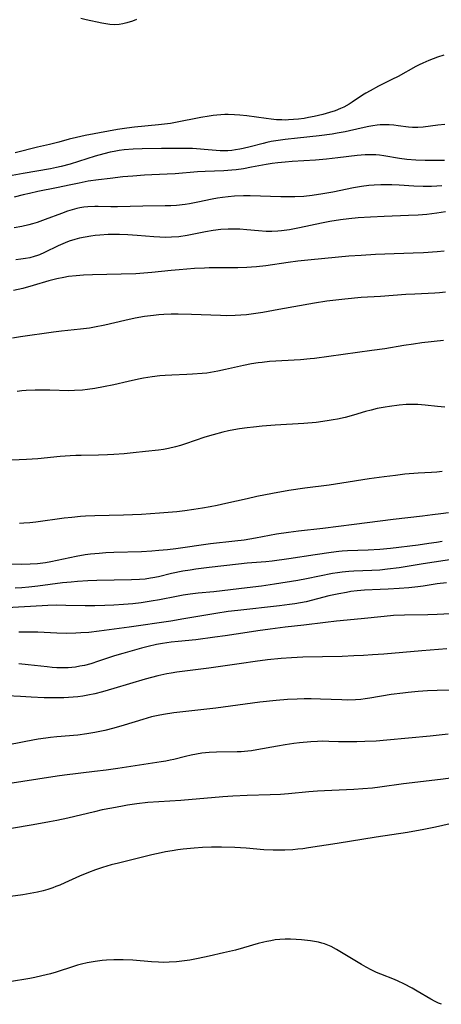
# Model space of a CAD drawing. Units: inches. Extents: x 2034564 to 2039640, y 194900 to 200312.
# Drawn here: x 2035711 to 2035777, y 196931 to 197086 of the extents above; entities that cross this region are included whole.
import ezdxf

# ---------------------------------------------------------------- set-up
doc = ezdxf.new("R2010")
doc.units = ezdxf.units.IN
doc.header["$MEASUREMENT"] = 0
doc.layers.add('c_07_T14S_R18E', color=199, linetype='Continuous')

msp = doc.modelspace()

# ---------------------------------------------------------------- linework, layer by layer
at = {"layer": 'c_07_T14S_R18E'}
for points in [[(2035728.95, 197085.85, 976), (2035728.32, 197085.59, 976), (2035727.47, 197085.32, 976), (2035726.84, 197085.17, 976), (2035726.21, 197085.07, 976), (2035725.46, 197085.02, 976), (2035724.74, 197085.07, 976), (2035724.12, 197085.16, 976), (2035723.5, 197085.28, 976), (2035721.03, 197085.8, 976), (2035720.21, 197085.99, 976)], [(2035777.45, 197080.25, 974), (2035776.45, 197079.91, 974), (2035775.11, 197079.4, 974), (2035774.17, 197078.99, 974), (2035773.58, 197078.71, 974), (2035773.05, 197078.44, 974), (2035770.27, 197076.88, 974), (2035769.29, 197076.38, 974), (2035767.15, 197075.33, 974), (2035765.82, 197074.62, 974), (2035765.18, 197074.25, 974), (2035764.62, 197073.9, 974), (2035762.99, 197072.81, 974), (2035762.51, 197072.51, 974), (2035761.67, 197072.04, 974), (2035761.18, 197071.81, 974), (2035760.33, 197071.47, 974), (2035759.44, 197071.17, 974), (2035758.37, 197070.87, 974), (2035757.01, 197070.55, 974), (2035756.09, 197070.38, 974), (2035755.43, 197070.27, 974), (2035754.52, 197070.14, 974), (2035753.75, 197070.07, 974), (2035752.97, 197070.02, 974), (2035752.43, 197070, 974), (2035751.88, 197070.01, 974), (2035751.06, 197070.05, 974), (2035750.23, 197070.13, 974), (2035749.44, 197070.23, 974), (2035746.39, 197070.67, 974), (2035745.29, 197070.79, 974), (2035744.46, 197070.84, 974), (2035743.42, 197070.86, 974), (2035742.9, 197070.85, 974), (2035741.67, 197070.77, 974), (2035741.05, 197070.7, 974), (2035740.44, 197070.62, 974), (2035739.13, 197070.41, 974), (2035735.15, 197069.62, 974), (2035734.35, 197069.48, 974), (2035733.4, 197069.34, 974), (2035732.45, 197069.23, 974), (2035728.63, 197068.86, 974), (2035727.44, 197068.72, 974), (2035725.97, 197068.5, 974), (2035724.57, 197068.26, 974), (2035720.88, 197067.55, 974), (2035719.5, 197067.27, 974), (2035718.36, 197066.99, 974), (2035716.7, 197066.5, 974), (2035716.11, 197066.34, 974), (2035715.25, 197066.14, 974), (2035713.33, 197065.72, 974), (2035709.83, 197064.85, 974)], [(2035777.63, 197069.28, 972), (2035776.54, 197069.18, 972), (2035774.19, 197068.86, 972), (2035773.37, 197068.81, 972), (2035772.52, 197068.84, 972), (2035771.87, 197068.9, 972), (2035770.29, 197069.1, 972), (2035769.56, 197069.18, 972), (2035768.84, 197069.24, 972), (2035768.11, 197069.26, 972), (2035767.45, 197069.24, 972), (2035766.94, 197069.19, 972), (2035766.28, 197069.1, 972), (2035765.63, 197068.99, 972), (2035764.41, 197068.73, 972), (2035761.9, 197068.16, 972), (2035760.65, 197067.92, 972), (2035759.83, 197067.78, 972), (2035757.8, 197067.51, 972), (2035754.4, 197067.15, 972), (2035752.44, 197066.92, 972), (2035750.95, 197066.72, 972), (2035750.23, 197066.6, 972), (2035749.53, 197066.46, 972), (2035748.94, 197066.32, 972), (2035746.93, 197065.77, 972), (2035745.8, 197065.5, 972), (2035745.28, 197065.4, 972), (2035744.6, 197065.29, 972), (2035743.99, 197065.22, 972), (2035743.39, 197065.17, 972), (2035742.77, 197065.16, 972), (2035742.16, 197065.17, 972), (2035740.93, 197065.25, 972), (2035737.83, 197065.49, 972), (2035736.97, 197065.52, 972), (2035736, 197065.54, 972), (2035732.93, 197065.52, 972), (2035729.84, 197065.47, 972), (2035728.42, 197065.41, 972), (2035727.01, 197065.28, 972), (2035726.23, 197065.18, 972), (2035725.47, 197065.05, 972), (2035724.83, 197064.92, 972), (2035723.82, 197064.67, 972), (2035722.43, 197064.29, 972), (2035718.48, 197063.06, 972), (2035717.09, 197062.68, 972), (2035716.35, 197062.51, 972), (2035715.39, 197062.32, 972), (2035711.1, 197061.59, 972), (2035705.26, 197060.5, 972)], [(2035777.56, 197063.63, 970), (2035776.42, 197063.6, 970), (2035774.55, 197063.6, 970), (2035773.07, 197063.66, 970), (2035771.62, 197063.78, 970), (2035770.49, 197063.93, 970), (2035767.98, 197064.36, 970), (2035767.33, 197064.45, 970), (2035766.74, 197064.5, 970), (2035766.13, 197064.53, 970), (2035765.04, 197064.52, 970), (2035764.43, 197064.48, 970), (2035763.79, 197064.42, 970), (2035760.72, 197064.02, 970), (2035758.93, 197063.83, 970), (2035757.21, 197063.7, 970), (2035753.56, 197063.46, 970), (2035752.43, 197063.37, 970), (2035751.25, 197063.24, 970), (2035750.38, 197063.13, 970), (2035749.46, 197062.99, 970), (2035747.13, 197062.55, 970), (2035745.86, 197062.33, 970), (2035744.68, 197062.16, 970), (2035744.04, 197062.09, 970), (2035742.76, 197062.01, 970), (2035739.83, 197061.91, 970), (2035738.58, 197061.83, 970), (2035735.06, 197061.54, 970), (2035733.81, 197061.47, 970), (2035731.41, 197061.38, 970), (2035730.21, 197061.31, 970), (2035728.41, 197061.17, 970), (2035726.83, 197061.03, 970), (2035724.8, 197060.81, 970), (2035722.95, 197060.58, 970), (2035721.35, 197060.34, 970), (2035719.9, 197060.07, 970), (2035718.61, 197059.81, 970), (2035716.36, 197059.31, 970), (2035713.42, 197058.74, 970), (2035712.06, 197058.44, 970), (2035711.09, 197058.21, 970), (2035709.66, 197057.84, 970)], [(2035777.13, 197059.64, 968), (2035776.39, 197059.57, 968), (2035775.52, 197059.52, 968), (2035774.22, 197059.52, 968), (2035772.72, 197059.58, 968), (2035770.4, 197059.74, 968), (2035769.25, 197059.79, 968), (2035768.38, 197059.81, 968), (2035767.51, 197059.81, 968), (2035766.47, 197059.76, 968), (2035765.62, 197059.69, 968), (2035764.46, 197059.54, 968), (2035763.21, 197059.32, 968), (2035759.96, 197058.65, 968), (2035758.39, 197058.35, 968), (2035756.69, 197058.09, 968), (2035755.39, 197057.95, 968), (2035753.95, 197057.89, 968), (2035753.03, 197057.88, 968), (2035751.77, 197057.9, 968), (2035746.92, 197058.06, 968), (2035745.87, 197058.06, 968), (2035744.46, 197058, 968), (2035743.44, 197057.92, 968), (2035742.56, 197057.8, 968), (2035741.73, 197057.67, 968), (2035740.91, 197057.51, 968), (2035738.63, 197057.03, 968), (2035737.36, 197056.79, 968), (2035736.65, 197056.68, 968), (2035735.28, 197056.53, 968), (2035734.4, 197056.47, 968), (2035733.52, 197056.45, 968), (2035729.96, 197056.43, 968), (2035725.97, 197056.3, 968), (2035724.9, 197056.31, 968), (2035722.93, 197056.38, 968), (2035722.4, 197056.38, 968), (2035721.31, 197056.32, 968), (2035720.67, 197056.25, 968), (2035720.03, 197056.15, 968), (2035719.53, 197056.04, 968), (2035718.8, 197055.85, 968), (2035718.07, 197055.61, 968), (2035717.14, 197055.28, 968), (2035714.57, 197054.3, 968), (2035713.32, 197053.87, 968), (2035712.54, 197053.63, 968), (2035711.98, 197053.48, 968), (2035710.89, 197053.22, 968), (2035709.67, 197053, 968)], [(2035777.74, 197055.54, 966), (2035776.39, 197055.32, 966), (2035774.8, 197055.13, 966), (2035773.4, 197055.01, 966), (2035771.91, 197054.93, 966), (2035768.08, 197054.8, 966), (2035765.88, 197054.69, 966), (2035763.95, 197054.56, 966), (2035762.49, 197054.43, 966), (2035761.18, 197054.27, 966), (2035759.48, 197054, 966), (2035758.18, 197053.75, 966), (2035754.68, 197052.99, 966), (2035753.12, 197052.71, 966), (2035751.85, 197052.55, 966), (2035751.3, 197052.5, 966), (2035750.35, 197052.45, 966), (2035749.43, 197052.45, 966), (2035748.23, 197052.52, 966), (2035746.38, 197052.69, 966), (2035745.28, 197052.77, 966), (2035744.5, 197052.8, 966), (2035743.42, 197052.79, 966), (2035742.29, 197052.72, 966), (2035741.08, 197052.57, 966), (2035739.85, 197052.36, 966), (2035736.95, 197051.8, 966), (2035735.63, 197051.61, 966), (2035734.48, 197051.52, 966), (2035733.59, 197051.5, 966), (2035732.65, 197051.52, 966), (2035731.71, 197051.58, 966), (2035729.08, 197051.79, 966), (2035727.6, 197051.89, 966), (2035726.3, 197051.95, 966), (2035725.4, 197051.95, 966), (2035724.49, 197051.94, 966), (2035723.21, 197051.86, 966), (2035722.43, 197051.78, 966), (2035721.78, 197051.7, 966), (2035720.88, 197051.55, 966), (2035719.99, 197051.37, 966), (2035719.22, 197051.17, 966), (2035718.34, 197050.89, 966), (2035717.7, 197050.65, 966), (2035716.61, 197050.18, 966), (2035714.44, 197049.11, 966), (2035713.69, 197048.77, 966), (2035713.36, 197048.64, 966), (2035712.83, 197048.47, 966), (2035712.15, 197048.29, 966), (2035711.44, 197048.16, 966), (2035710.73, 197048.06, 966), (2035709.94, 197047.98, 966)], [(2035777.54, 197049.35, 964), (2035776.41, 197049.23, 964), (2035774.26, 197049.07, 964), (2035772.64, 197048.99, 964), (2035768.17, 197048.86, 964), (2035766.71, 197048.8, 964), (2035764.41, 197048.67, 964), (2035762.48, 197048.53, 964), (2035756.52, 197047.96, 964), (2035754.41, 197047.74, 964), (2035752.9, 197047.54, 964), (2035749.38, 197047, 964), (2035747.91, 197046.84, 964), (2035747.14, 197046.78, 964), (2035746.4, 197046.73, 964), (2035744.98, 197046.7, 964), (2035741.76, 197046.71, 964), (2035740.42, 197046.7, 964), (2035739.69, 197046.67, 964), (2035738.14, 197046.57, 964), (2035735.69, 197046.39, 964), (2035734.42, 197046.28, 964), (2035731.4, 197045.98, 964), (2035728.84, 197045.77, 964), (2035726.53, 197045.68, 964), (2035722.02, 197045.58, 964), (2035720.62, 197045.53, 964), (2035719.44, 197045.45, 964), (2035718.25, 197045.31, 964), (2035717.49, 197045.19, 964), (2035716.38, 197044.96, 964), (2035715.14, 197044.63, 964), (2035712.67, 197043.9, 964), (2035711.01, 197043.45, 964), (2035709.54, 197043.1, 964)], [(2035777.75, 197042.85, 962), (2035776.81, 197042.76, 962), (2035776.07, 197042.7, 962), (2035772.87, 197042.57, 962), (2035771.45, 197042.49, 962), (2035767.49, 197042.2, 962), (2035764.44, 197042, 962), (2035761.86, 197041.75, 962), (2035759.02, 197041.43, 962), (2035757.05, 197041.12, 962), (2035751.45, 197040.11, 962), (2035748.91, 197039.67, 962), (2035747.43, 197039.44, 962), (2035746.32, 197039.31, 962), (2035745.42, 197039.23, 962), (2035744.52, 197039.17, 962), (2035743.18, 197039.15, 962), (2035742.23, 197039.17, 962), (2035737.64, 197039.36, 962), (2035735.56, 197039.39, 962), (2035734.42, 197039.38, 962), (2035733.29, 197039.34, 962), (2035732.49, 197039.28, 962), (2035731.68, 197039.21, 962), (2035730.24, 197039.01, 962), (2035728.78, 197038.74, 962), (2035727.13, 197038.38, 962), (2035723.99, 197037.66, 962), (2035722.36, 197037.34, 962), (2035721.54, 197037.21, 962), (2035720.16, 197037.03, 962), (2035717.13, 197036.72, 962), (2035715.89, 197036.57, 962), (2035710.69, 197035.81, 962), (2035709.4, 197035.6, 962)], [(2035777.41, 197035.22, 960), (2035774.02, 197034.85, 960), (2035772.68, 197034.68, 960), (2035771.16, 197034.45, 960), (2035768.14, 197033.95, 960), (2035766.13, 197033.64, 960), (2035757.07, 197032.42, 960), (2035756.38, 197032.34, 960), (2035754.84, 197032.2, 960), (2035749.97, 197031.91, 960), (2035748.8, 197031.79, 960), (2035748.17, 197031.71, 960), (2035747.1, 197031.54, 960), (2035745.87, 197031.31, 960), (2035743.02, 197030.65, 960), (2035741.82, 197030.39, 960), (2035741.22, 197030.28, 960), (2035740.06, 197030.11, 960), (2035739.31, 197030.02, 960), (2035737.81, 197029.91, 960), (2035736.93, 197029.87, 960), (2035734.55, 197029.8, 960), (2035733.47, 197029.73, 960), (2035732.65, 197029.66, 960), (2035731.44, 197029.51, 960), (2035730.1, 197029.29, 960), (2035729.31, 197029.14, 960), (2035727.68, 197028.79, 960), (2035725.39, 197028.26, 960), (2035723.75, 197027.92, 960), (2035722.41, 197027.68, 960), (2035721.26, 197027.51, 960), (2035720.43, 197027.42, 960), (2035719.2, 197027.34, 960), (2035718.29, 197027.33, 960), (2035715.31, 197027.41, 960), (2035713.81, 197027.42, 960), (2035713, 197027.41, 960), (2035711.58, 197027.35, 960), (2035710.87, 197027.29, 960), (2035710.15, 197027.21, 960)], [(2035777.61, 197024.74, 958), (2035776.46, 197024.84, 958), (2035774.51, 197025.07, 958), (2035773.38, 197025.15, 958), (2035772.76, 197025.16, 958), (2035772.14, 197025.15, 958), (2035771.55, 197025.13, 958), (2035770.4, 197025.03, 958), (2035768.9, 197024.85, 958), (2035768.21, 197024.74, 958), (2035766.94, 197024.5, 958), (2035766.02, 197024.28, 958), (2035765.11, 197024.03, 958), (2035763.22, 197023.48, 958), (2035761.91, 197023.12, 958), (2035760.68, 197022.83, 958), (2035760.01, 197022.71, 958), (2035759.05, 197022.55, 958), (2035757.31, 197022.32, 958), (2035755.4, 197022.15, 958), (2035750.85, 197021.88, 958), (2035748.8, 197021.72, 958), (2035747.46, 197021.58, 958), (2035746.42, 197021.45, 958), (2035745.23, 197021.29, 958), (2035744.35, 197021.14, 958), (2035743.47, 197020.98, 958), (2035742.62, 197020.79, 958), (2035741.07, 197020.38, 958), (2035739.78, 197019.98, 958), (2035736.71, 197018.94, 958), (2035735.93, 197018.7, 958), (2035735.14, 197018.47, 958), (2035734.03, 197018.21, 958), (2035733.24, 197018.07, 958), (2035732.45, 197017.96, 958), (2035730.4, 197017.72, 958), (2035728.42, 197017.51, 958), (2035727.04, 197017.39, 958), (2035725.41, 197017.26, 958), (2035724.38, 197017.21, 958), (2035722.96, 197017.16, 958), (2035720.26, 197017.13, 958), (2035719.42, 197017.11, 958), (2035718.5, 197017.07, 958), (2035716.94, 197016.94, 958), (2035713.4, 197016.6, 958), (2035711.61, 197016.46, 958), (2035709.28, 197016.35, 958)], [(2035777.23, 197014.58, 956), (2035776.39, 197014.48, 956), (2035775.51, 197014.41, 956), (2035773.41, 197014.3, 956), (2035771.33, 197014.14, 956), (2035769.82, 197013.98, 956), (2035768.04, 197013.76, 956), (2035765.69, 197013.41, 956), (2035761.39, 197012.73, 956), (2035759.36, 197012.45, 956), (2035755.51, 197011.97, 956), (2035752.99, 197011.57, 956), (2035750.44, 197011.12, 956), (2035747.94, 197010.63, 956), (2035746.43, 197010.3, 956), (2035743.07, 197009.53, 956), (2035741.68, 197009.23, 956), (2035740.62, 197009.02, 956), (2035739.41, 197008.81, 956), (2035738.03, 197008.59, 956), (2035736.61, 197008.4, 956), (2035735.34, 197008.25, 956), (2035732.6, 197008, 956), (2035729.77, 197007.82, 956), (2035726.91, 197007.7, 956), (2035722.41, 197007.6, 956), (2035720.93, 197007.53, 956), (2035720.16, 197007.48, 956), (2035718.79, 197007.36, 956), (2035717.57, 197007.22, 956), (2035713.07, 197006.6, 956), (2035712.14, 197006.5, 956), (2035711.2, 197006.42, 956), (2035710.51, 197006.38, 956)], [(2035778.19, 197008.09, 954), (2035777.01, 197007.91, 954), (2035775.68, 197007.74, 954), (2035774.12, 197007.55, 954), (2035769.47, 197007.04, 954), (2035763.34, 197006.21, 954), (2035758.39, 197005.58, 954), (2035754.55, 197005.18, 954), (2035752.95, 197004.99, 954), (2035751.06, 197004.69, 954), (2035747.73, 197004.07, 954), (2035745.94, 197003.78, 954), (2035744.47, 197003.6, 954), (2035740.63, 197003.19, 954), (2035735.18, 197002.41, 954), (2035733.86, 197002.25, 954), (2035732.5, 197002.11, 954), (2035731.4, 197002.01, 954), (2035729.74, 197001.92, 954), (2035725.41, 197001.79, 954), (2035724.11, 197001.74, 954), (2035723.09, 197001.67, 954), (2035721.71, 197001.54, 954), (2035720.86, 197001.43, 954), (2035719.44, 197001.19, 954), (2035718.46, 197001, 954), (2035715.43, 197000.36, 954), (2035714.6, 197000.21, 954), (2035713.37, 197000.04, 954), (2035712.17, 196999.96, 954), (2035710.79, 196999.94, 954), (2035709.17, 196999.99, 954)], [(2035777.21, 197003.56, 952), (2035776.33, 197003.4, 952), (2035775.1, 197003.21, 952), (2035773.41, 197002.99, 952), (2035769.06, 197002.47, 952), (2035767.39, 197002.3, 952), (2035765.52, 197002.18, 952), (2035762.27, 197002.09, 952), (2035761.45, 197002.03, 952), (2035760.92, 197001.98, 952), (2035759.67, 197001.81, 952), (2035757.19, 197001.43, 952), (2035752.99, 197000.8, 952), (2035750.4, 197000.45, 952), (2035749.36, 197000.34, 952), (2035746.42, 197000.11, 952), (2035745.08, 196999.98, 952), (2035740.42, 196999.46, 952), (2035738.36, 196999.19, 952), (2035737.44, 196999.05, 952), (2035736.28, 196998.85, 952), (2035734.47, 196998.48, 952), (2035732.46, 196998, 952), (2035731.57, 196997.81, 952), (2035731.19, 196997.75, 952), (2035730.33, 196997.63, 952), (2035729.46, 196997.55, 952), (2035728.17, 196997.48, 952), (2035722.72, 196997.39, 952), (2035721.3, 196997.34, 952), (2035719.64, 196997.24, 952), (2035718.64, 196997.15, 952), (2035717.31, 196997.01, 952), (2035713.4, 196996.52, 952), (2035711.97, 196996.37, 952), (2035710.9, 196996.27, 952), (2035709.85, 196996.21, 952)], [(2035779.42, 197000.83, 950), (2035774.21, 197000.03, 950), (2035770.42, 196999.42, 950), (2035768.6, 196999.17, 950), (2035767.39, 196999.05, 950), (2035766.13, 196998.99, 950), (2035763.28, 196998.89, 950), (2035762.48, 196998.84, 950), (2035761.45, 196998.74, 950), (2035760.69, 196998.63, 950), (2035759.92, 196998.5, 950), (2035755.81, 196997.68, 950), (2035754.44, 196997.42, 950), (2035750.74, 196996.81, 950), (2035748.7, 196996.52, 950), (2035746.41, 196996.24, 950), (2035741.15, 196995.63, 950), (2035738.69, 196995.38, 950), (2035737.44, 196995.24, 950), (2035736.34, 196995.08, 950), (2035735.3, 196994.9, 950), (2035732.58, 196994.37, 950), (2035731.26, 196994.13, 950), (2035729.69, 196993.89, 950), (2035728.39, 196993.73, 950), (2035726.91, 196993.6, 950), (2035725.41, 196993.51, 950), (2035723.97, 196993.45, 950), (2035722.41, 196993.4, 950), (2035720.87, 196993.4, 950), (2035717.81, 196993.47, 950), (2035716.41, 196993.49, 950), (2035715, 196993.46, 950), (2035714.11, 196993.42, 950), (2035708.49, 196993.08, 950)], [(2035777.88, 196997.05, 948), (2035776.44, 196996.87, 948), (2035774.2, 196996.53, 948), (2035773.38, 196996.42, 948), (2035771.95, 196996.27, 948), (2035770.41, 196996.15, 948), (2035768.68, 196996.03, 948), (2035767.42, 196995.97, 948), (2035764.94, 196995.89, 948), (2035763.81, 196995.79, 948), (2035762.77, 196995.65, 948), (2035762.1, 196995.53, 948), (2035760.9, 196995.3, 948), (2035759.34, 196994.96, 948), (2035755.72, 196994.06, 948), (2035754.84, 196993.88, 948), (2035753.97, 196993.72, 948), (2035753.1, 196993.59, 948), (2035751.56, 196993.4, 948), (2035744.98, 196992.68, 948), (2035743.43, 196992.49, 948), (2035741.48, 196992.19, 948), (2035736.44, 196991.33, 948), (2035734.4, 196991.01, 948), (2035727.81, 196990.05, 948), (2035723.07, 196989.41, 948), (2035721.43, 196989.22, 948), (2035720.21, 196989.13, 948), (2035719.4, 196989.08, 948), (2035717.92, 196989.06, 948), (2035716.42, 196989.08, 948), (2035713.4, 196989.23, 948), (2035712.23, 196989.26, 948), (2035710.41, 196989.27, 948)], [(2035778.5, 196992.13, 946), (2035776.41, 196992.02, 946), (2035774.94, 196991.98, 946), (2035771.25, 196991.93, 946), (2035769.55, 196991.86, 946), (2035768.08, 196991.74, 946), (2035764.42, 196991.33, 946), (2035760.52, 196990.97, 946), (2035758.78, 196990.78, 946), (2035755.4, 196990.36, 946), (2035752.42, 196990.02, 946), (2035750.08, 196989.72, 946), (2035748.1, 196989.45, 946), (2035746.42, 196989.2, 946), (2035742.98, 196988.67, 946), (2035741.34, 196988.44, 946), (2035738.35, 196988.07, 946), (2035735.53, 196987.79, 946), (2035734.43, 196987.66, 946), (2035733.08, 196987.46, 946), (2035732.14, 196987.29, 946), (2035730.82, 196987, 946), (2035729.77, 196986.74, 946), (2035726.81, 196985.91, 946), (2035725.48, 196985.5, 946), (2035722.97, 196984.66, 946), (2035721.74, 196984.28, 946), (2035720.75, 196984.02, 946), (2035720.05, 196983.87, 946), (2035719.35, 196983.76, 946), (2035718.77, 196983.69, 946), (2035718.18, 196983.65, 946), (2035717.59, 196983.63, 946), (2035717, 196983.63, 946), (2035716.42, 196983.65, 946), (2035715.68, 196983.7, 946), (2035714.88, 196983.77, 946), (2035711.88, 196984.12, 946), (2035710.41, 196984.27, 946)], [(2035777.92, 196986.62, 944), (2035774.01, 196986.33, 944), (2035767.99, 196985.79, 944), (2035766.21, 196985.66, 944), (2035764.78, 196985.57, 944), (2035763.26, 196985.5, 944), (2035761.41, 196985.43, 944), (2035755.23, 196985.3, 944), (2035753.41, 196985.21, 944), (2035751.8, 196985.09, 944), (2035749.67, 196984.88, 944), (2035747.72, 196984.63, 944), (2035745.56, 196984.33, 944), (2035740.4, 196983.57, 944), (2035735.32, 196982.93, 944), (2035734.45, 196982.8, 944), (2035733.76, 196982.68, 944), (2035732.35, 196982.38, 944), (2035731.34, 196982.13, 944), (2035730.35, 196981.86, 944), (2035725.41, 196980.36, 944), (2035723.63, 196979.85, 944), (2035722.38, 196979.54, 944), (2035721.3, 196979.31, 944), (2035720.52, 196979.17, 944), (2035719.73, 196979.06, 944), (2035718.96, 196978.98, 944), (2035718.23, 196978.93, 944), (2035717.49, 196978.9, 944), (2035716.05, 196978.88, 944), (2035714.41, 196978.92, 944), (2035712.37, 196979, 944), (2035710.67, 196979.09, 944), (2035708.53, 196979.24, 944)], [(2035781.56, 196980.16, 942), (2035776.41, 196980.04, 942), (2035774.9, 196979.98, 942), (2035773.42, 196979.89, 942), (2035771.85, 196979.75, 942), (2035771.02, 196979.65, 942), (2035769.14, 196979.4, 942), (2035765.81, 196978.84, 942), (2035765.08, 196978.73, 942), (2035764.36, 196978.65, 942), (2035763.52, 196978.58, 942), (2035762.23, 196978.55, 942), (2035761.4, 196978.56, 942), (2035758.01, 196978.69, 942), (2035756.51, 196978.72, 942), (2035755.41, 196978.72, 942), (2035754.3, 196978.69, 942), (2035752.82, 196978.63, 942), (2035751.02, 196978.49, 942), (2035748.43, 196978.2, 942), (2035741.48, 196977.29, 942), (2035734.88, 196976.54, 942), (2035733.22, 196976.29, 942), (2035732.39, 196976.13, 942), (2035731.32, 196975.89, 942), (2035729.95, 196975.5, 942), (2035727.02, 196974.6, 942), (2035725.38, 196974.14, 942), (2035723.95, 196973.77, 942), (2035722.38, 196973.43, 942), (2035721.15, 196973.22, 942), (2035719.69, 196973.03, 942), (2035716.42, 196972.74, 942), (2035715.38, 196972.63, 942), (2035714.66, 196972.54, 942), (2035713.44, 196972.37, 942), (2035711.5, 196972.01, 942), (2035708.04, 196971.31, 942)], [(2035778.17, 196973.15, 940), (2035775.34, 196972.83, 940), (2035768.45, 196972.21, 940), (2035766.81, 196972.08, 940), (2035765.01, 196971.99, 940), (2035763.73, 196971.95, 940), (2035762.12, 196971.94, 940), (2035760.83, 196971.98, 940), (2035759.34, 196972.04, 940), (2035758.4, 196972.06, 940), (2035757.56, 196972.04, 940), (2035756.49, 196971.97, 940), (2035754.72, 196971.8, 940), (2035753.81, 196971.69, 940), (2035752.43, 196971.5, 940), (2035751.21, 196971.29, 940), (2035747.95, 196970.68, 940), (2035747.1, 196970.55, 940), (2035746.53, 196970.48, 940), (2035745.51, 196970.4, 940), (2035744.84, 196970.38, 940), (2035741.59, 196970.34, 940), (2035740.44, 196970.28, 940), (2035739.26, 196970.16, 940), (2035738.43, 196970.04, 940), (2035737.62, 196969.88, 940), (2035736.71, 196969.66, 940), (2035734.86, 196969.18, 940), (2035734.31, 196969.06, 940), (2035733.6, 196968.92, 940), (2035732.84, 196968.79, 940), (2035726, 196967.77, 940), (2035724.17, 196967.51, 940), (2035722.33, 196967.28, 940), (2035717.63, 196966.72, 940), (2035716.43, 196966.56, 940), (2035707.98, 196965.24, 940)], [(2035780.13, 196966.47, 938), (2035776.95, 196966.02, 938), (2035771.09, 196965.32, 938), (2035767.39, 196964.8, 938), (2035766.21, 196964.66, 938), (2035764.7, 196964.53, 938), (2035763.28, 196964.44, 938), (2035758.63, 196964.24, 938), (2035757.54, 196964.17, 938), (2035756.17, 196964.06, 938), (2035752.98, 196963.74, 938), (2035751.72, 196963.66, 938), (2035750.06, 196963.59, 938), (2035746.42, 196963.52, 938), (2035744.18, 196963.39, 938), (2035742.58, 196963.27, 938), (2035735.95, 196962.71, 938), (2035730.78, 196962.38, 938), (2035729.04, 196962.2, 938), (2035727.53, 196961.98, 938), (2035726.74, 196961.84, 938), (2035725.06, 196961.52, 938), (2035723.56, 196961.22, 938), (2035722.32, 196960.94, 938), (2035718.11, 196959.93, 938), (2035716.39, 196959.56, 938), (2035715.25, 196959.34, 938), (2035712.66, 196958.88, 938), (2035709.24, 196958.31, 938)], [(2035778.47, 196959.02, 936), (2035776.17, 196958.51, 936), (2035774.29, 196958.13, 936), (2035771.75, 196957.68, 936), (2035766.77, 196956.92, 936), (2035760.65, 196955.92, 936), (2035756.13, 196955.23, 936), (2035755.2, 196955.1, 936), (2035754.41, 196955.02, 936), (2035753.62, 196954.95, 936), (2035752.4, 196954.88, 936), (2035751.25, 196954.87, 936), (2035750.55, 196954.88, 936), (2035749.04, 196954.95, 936), (2035746.26, 196955.18, 936), (2035744.49, 196955.29, 936), (2035742.4, 196955.37, 936), (2035740.82, 196955.38, 936), (2035739.39, 196955.31, 936), (2035738.05, 196955.19, 936), (2035736.36, 196955.02, 936), (2035735.48, 196954.92, 936), (2035734.61, 196954.8, 936), (2035733.54, 196954.6, 936), (2035732.88, 196954.47, 936), (2035731.39, 196954.12, 936), (2035726.11, 196952.84, 936), (2035724.99, 196952.55, 936), (2035723.59, 196952.14, 936), (2035722.51, 196951.78, 936), (2035721.4, 196951.36, 936), (2035720, 196950.77, 936), (2035717.66, 196949.72, 936), (2035716.86, 196949.37, 936), (2035716.26, 196949.13, 936), (2035715.77, 196948.94, 936), (2035715, 196948.69, 936), (2035714.22, 196948.47, 936), (2035713.35, 196948.26, 936), (2035712.75, 196948.13, 936), (2035711.05, 196947.84, 936), (2035706.69, 196947.25, 936)], [(2035777.12, 196930.58, 934), (2035776.65, 196930.77, 934), (2035776.08, 196931.03, 934), (2035775.42, 196931.38, 934), (2035773.26, 196932.67, 934), (2035772.46, 196933.13, 934), (2035771.15, 196933.83, 934), (2035770.24, 196934.25, 934), (2035769.66, 196934.49, 934), (2035767.51, 196935.31, 934), (2035766.82, 196935.61, 934), (2035766.02, 196936, 934), (2035765.24, 196936.41, 934), (2035764.47, 196936.85, 934), (2035760.55, 196939.22, 934), (2035759.67, 196939.69, 934), (2035759.17, 196939.91, 934), (2035758.66, 196940.11, 934), (2035758.23, 196940.24, 934), (2035757.71, 196940.37, 934), (2035757.07, 196940.49, 934), (2035756.42, 196940.59, 934), (2035755.03, 196940.73, 934), (2035754.15, 196940.8, 934), (2035753.27, 196940.84, 934), (2035752.44, 196940.84, 934), (2035751.59, 196940.79, 934), (2035750.88, 196940.72, 934), (2035750.17, 196940.61, 934), (2035749.52, 196940.49, 934), (2035749.04, 196940.37, 934), (2035748.16, 196940.14, 934), (2035745.87, 196939.47, 934), (2035744.58, 196939.13, 934), (2035742.72, 196938.68, 934), (2035740.42, 196938.15, 934), (2035738.72, 196937.8, 934), (2035737.4, 196937.56, 934), (2035736.54, 196937.42, 934), (2035735.28, 196937.28, 934), (2035734.14, 196937.2, 934), (2035733.28, 196937.19, 934), (2035732.42, 196937.21, 934), (2035731.33, 196937.27, 934), (2035728.38, 196937.53, 934), (2035726.86, 196937.58, 934), (2035725.41, 196937.57, 934), (2035724.25, 196937.52, 934), (2035723.57, 196937.46, 934), (2035722.45, 196937.33, 934), (2035721.2, 196937.12, 934), (2035720.29, 196936.91, 934), (2035719.66, 196936.74, 934), (2035719.03, 196936.55, 934), (2035716.32, 196935.66, 934), (2035715.42, 196935.39, 934), (2035714.04, 196935.05, 934), (2035712.92, 196934.81, 934), (2035712.13, 196934.66, 934), (2035708.91, 196934.1, 934)]]:
    msp.add_polyline3d(points, dxfattribs=at)

doc.saveas('drawing.dxf')
